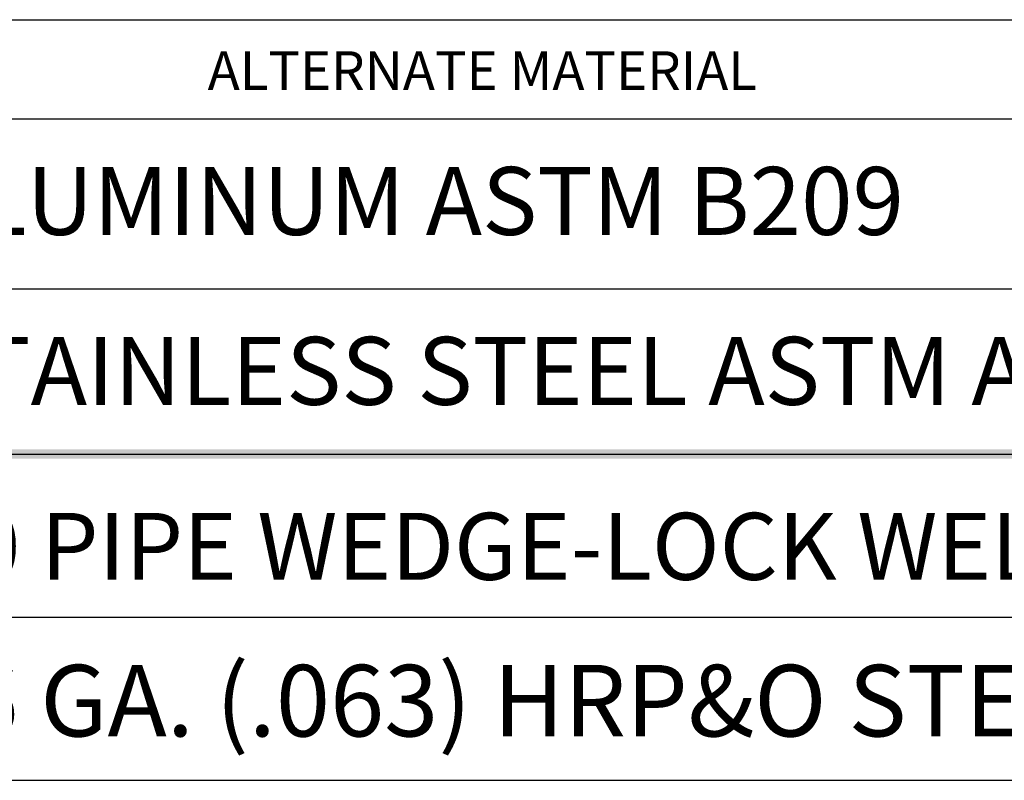
# Model space of a CAD drawing. Units: inches. Extents: x 80.7 to 89.7, y 109.1 to 120.7.
# Drawn here: x 84.8 to 86.4, y 110.3 to 111.5 of the extents above; entities that cross this region are included whole.
import ezdxf

# ---------------------------------------------------------------- set-up
doc = ezdxf.new("R2010")
doc.units = ezdxf.units.IN
doc.header["$LTSCALE"] = 0.5
doc.header["$MEASUREMENT"] = 0
doc.layers.get('0').update_dxf_attribs({"linetype": 'CONTINUOUS'})
doc.layers.add('DIM', color=1, linetype='CONTINUOUS')
doc.styles.add('BAVWM$0$STANDARD', font='txt')

# ---------------------------------------------------------------- blocks, each defined once
blk = doc.blocks.new('BAVWM')
for p, q in [((4.2136, 2.7852), (9.3938, 2.7852)), ((4.2136, 2.6394), (9.3938, 2.6394)), ((4.2136, 2.3894), (9.3938, 2.3894)), ((3.9371, 2.1461), (9.383, 2.1461)), ((3.9371, 1.9061), (9.383, 1.9061)), ((5.1228, 1.6661), (9.383, 1.6661))]:
    blk.add_line(p, q)
blk.add_trace([(3.9303, 2.1529), (3.9438, 2.1394), (9.383, 2.1529), (9.383, 2.1394)])
at = {"style": 'BAVWM$0$STANDARD'}
blk.add_text('ALTERNATE MATERIAL', height=0.056955, dxfattribs=at).set_placement((5.4566, 2.6819))

msp = doc.modelspace()

# ---------------------------------------------------------------- block references
at = {"xscale": 1.073629687499999, "yscale": 1.073629687499999, "zscale": 1.073629687499999}
msp.add_blockref('BAVWM', (79.2777, 108.5514), dxfattribs=at)

# ---------------------------------------------------------------- texts
at = {"layer": 'DIM', "color": 7}
for s, height, p in [('.063 (3003) ALUMINUM ASTM B209', 0.107337, (83.9072, 111.2017)), ('.0595 (304) STAINLESS STEEL ASTM A240', 0.107337, (83.9072, 110.9333)), ('2" SCH40 PIPE WEDGE-LOCK WELDING CONNECTOR', 0.105719, (84.2163, 110.6569)), ('16 GA. (.063) HRP&O STEEL  ASTM A569', 0.112986, (84.666, 110.4095))]:
    msp.add_text(s, height=height, dxfattribs=at).set_placement(p)

doc.saveas('drawing.dxf')
